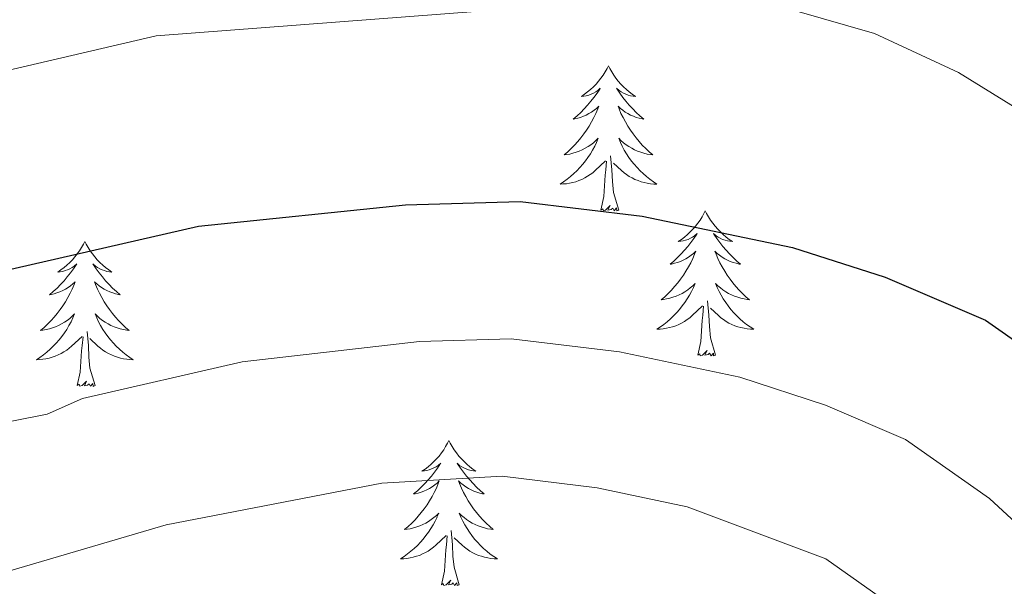
# Model space of a CAD drawing. Units: metres. Extents: x 620044 to 624552, y 4738337 to 4741386.
# Drawn here: x 621658 to 621739, y 4739012 to 4739058 of the extents above; entities that cross this region are included whole.
import ezdxf

# ---------------------------------------------------------------- set-up
doc = ezdxf.new("R2010")
doc.units = ezdxf.units.M
doc.header["$MEASUREMENT"] = 0
for name, color, linetype, lineweight in [('Level 36', 19, 'Continuous', 40), ('Level 4', 36, 'Continuous', 30), ('Level 5', 36, 'Continuous', 0)]:
    doc.layers.add(name, color=color, linetype=linetype, lineweight=lineweight)

msp = doc.modelspace()

# ---------------------------------------------------------------- linework, layer by layer
at = {"layer": 'Level 36', "color": 92, "linetype": 'Continuous', "lineweight": 0}
for points in [[(621706.77, 4739054.63, 0.01), (621706.66, 4739054.41, 0.01), (621706.5, 4739054.13, 0.01), (621706.34, 4739053.87, 0.01), (621706.15, 4739053.61, 0.01), (621705.96, 4739053.36, 0.01), (621705.75, 4739053.12, 0.01), (621705.53, 4739052.9, 0.01), (621705.3, 4739052.68, 0.01), (621705.06, 4739052.48, 0.01), (621704.81, 4739052.29, 0.01), (621704.55, 4739052.11, 0.01), (621704.75, 4739052.13, 0.01), (621704.95, 4739052.17, 0.01), (621705.15, 4739052.22, 0.01), (621705.35, 4739052.29, 0.01), (621705.54, 4739052.38, 0.01), (621705.72, 4739052.48, 0.01), (621705.89, 4739052.59, 0.01), (621706.1, 4739052.78, 0.01), (621706.06, 4739052.71, 0.01), (621705.83, 4739052.37, 0.01), (621705.58, 4739052.03, 0.01), (621705.33, 4739051.71, 0.01), (621705.06, 4739051.39, 0.01), (621704.78, 4739051.09, 0.01), (621704.49, 4739050.79, 0.01), (621704.19, 4739050.51, 0.01), (621703.87, 4739050.24, 0.01), (621704, 4739050.26, 0.01), (621704.24, 4739050.32, 0.01), (621704.48, 4739050.39, 0.01), (621704.72, 4739050.48, 0.01), (621704.95, 4739050.58, 0.01), (621705.17, 4739050.7, 0.01), (621705.39, 4739050.83, 0.01), (621705.6, 4739050.98, 0.01), (621705.79, 4739051.13, 0.01), (621705.98, 4739051.31, 0.01), (621705.89, 4739051.08, 0.01), (621705.74, 4739050.72, 0.01), (621705.57, 4739050.37, 0.01), (621705.38, 4739050.02, 0.01), (621705.18, 4739049.68, 0.01), (621704.97, 4739049.35, 0.01), (621704.74, 4739049.03, 0.01), (621704.5, 4739048.72, 0.01), (621704.25, 4739048.41, 0.01), (621703.99, 4739048.12, 0.01), (621703.71, 4739047.84, 0.01), (621703.43, 4739047.57, 0.01), (621703.13, 4739047.31, 0.01), (621703.33, 4739047.34, 0.01), (621703.59, 4739047.38, 0.01), (621703.85, 4739047.45, 0.01), (621704.11, 4739047.53, 0.01), (621704.37, 4739047.62, 0.01), (621704.62, 4739047.73, 0.01), (621704.86, 4739047.85, 0.01), (621705.09, 4739047.99, 0.01), (621705.32, 4739048.14, 0.01), (621705.53, 4739048.3, 0.01), (621705.74, 4739048.48, 0.01), (621705.93, 4739048.67, 0.01), (621705.79, 4739048.34, 0.01)], [(621706.77, 4739054.63, 0.01), (621706.88, 4739054.41, 0.01), (621707.04, 4739054.13, 0.01), (621707.2, 4739053.87, 0.01), (621707.39, 4739053.61, 0.01), (621707.58, 4739053.36, 0.01), (621707.79, 4739053.12, 0.01), (621708.01, 4739052.9, 0.01), (621708.24, 4739052.68, 0.01), (621708.48, 4739052.48, 0.01), (621708.73, 4739052.29, 0.01), (621708.99, 4739052.11, 0.01), (621708.79, 4739052.13, 0.01), (621708.59, 4739052.17, 0.01), (621708.39, 4739052.22, 0.01), (621708.19, 4739052.29, 0.01), (621708, 4739052.38, 0.01), (621707.82, 4739052.48, 0.01), (621707.65, 4739052.59, 0.01), (621707.44, 4739052.78, 0.01), (621707.48, 4739052.71, 0.01), (621707.71, 4739052.37, 0.01), (621707.96, 4739052.03, 0.01), (621708.21, 4739051.71, 0.01), (621708.48, 4739051.39, 0.01), (621708.76, 4739051.09, 0.01), (621709.05, 4739050.79, 0.01), (621709.35, 4739050.51, 0.01), (621709.67, 4739050.24, 0.01), (621709.54, 4739050.26, 0.01), (621709.3, 4739050.32, 0.01), (621709.06, 4739050.39, 0.01), (621708.82, 4739050.48, 0.01), (621708.59, 4739050.58, 0.01), (621708.37, 4739050.7, 0.01), (621708.15, 4739050.83, 0.01), (621707.94, 4739050.98, 0.01), (621707.75, 4739051.13, 0.01), (621707.56, 4739051.31, 0.01), (621707.65, 4739051.08, 0.01), (621707.8, 4739050.72, 0.01), (621707.97, 4739050.37, 0.01), (621708.16, 4739050.02, 0.01), (621708.36, 4739049.68, 0.01), (621708.57, 4739049.35, 0.01), (621708.8, 4739049.03, 0.01), (621709.04, 4739048.72, 0.01), (621709.29, 4739048.41, 0.01), (621709.55, 4739048.12, 0.01), (621709.83, 4739047.84, 0.01), (621710.11, 4739047.57, 0.01), (621710.41, 4739047.31, 0.01), (621710.21, 4739047.34, 0.01), (621709.95, 4739047.38, 0.01), (621709.69, 4739047.45, 0.01), (621709.43, 4739047.53, 0.01), (621709.17, 4739047.62, 0.01), (621708.92, 4739047.73, 0.01), (621708.68, 4739047.85, 0.01), (621708.45, 4739047.99, 0.01), (621708.22, 4739048.14, 0.01), (621708.01, 4739048.3, 0.01), (621707.8, 4739048.48, 0.01), (621707.61, 4739048.67, 0.01), (621707.75, 4739048.34, 0.01)], [(621705.789, 4739048.338, 0.01), (621705.639, 4739048.018, 0.01), (621705.469, 4739047.708, 0.01), (621705.289, 4739047.398, 0.01), (621705.089, 4739047.098, 0.01), (621704.879, 4739046.808, 0.01), (621704.659, 4739046.538, 0.01), (621704.419, 4739046.268, 0.01), (621704.169, 4739046.008, 0.01), (621703.919, 4739045.768, 0.01), (621703.649, 4739045.528, 0.01), (621703.369, 4739045.308, 0.01), (621703.079, 4739045.098, 0.01), (621702.789, 4739044.908, 0.01), (621703.049, 4739044.918, 0.01), (621703.319, 4739044.938, 0.01), (621703.579, 4739044.988, 0.01), (621703.839, 4739045.038, 0.01), (621704.089, 4739045.108, 0.01), (621704.339, 4739045.198, 0.01), (621704.589, 4739045.298, 0.01), (621704.829, 4739045.418, 0.01), (621705.059, 4739045.548, 0.01), (621705.279, 4739045.698, 0.01), (621705.489, 4739045.848, 0.01), (621705.689, 4739046.018, 0.01), (621706.539, 4739046.818, 0.01)], [(621707.749, 4739048.337, 0.01), (621707.899, 4739048.017, 0.01), (621708.069, 4739047.707, 0.01), (621708.249, 4739047.397, 0.01), (621708.449, 4739047.097, 0.01), (621708.659, 4739046.807, 0.01), (621708.879, 4739046.537, 0.01), (621709.119, 4739046.267, 0.01), (621709.369, 4739046.007, 0.01), (621709.618, 4739045.767, 0.01), (621709.888, 4739045.527, 0.01), (621710.168, 4739045.307, 0.01), (621710.458, 4739045.097, 0.01), (621710.748, 4739044.907, 0.01), (621710.488, 4739044.917, 0.01), (621710.218, 4739044.937, 0.01), (621709.958, 4739044.987, 0.01), (621709.698, 4739045.037, 0.01), (621709.448, 4739045.107, 0.01), (621709.198, 4739045.197, 0.01), (621708.948, 4739045.297, 0.01), (621708.708, 4739045.417, 0.01), (621708.479, 4739045.547, 0.01), (621708.259, 4739045.697, 0.01), (621708.049, 4739045.847, 0.01), (621707.849, 4739046.017, 0.01), (621707.189, 4739046.637, 0.01)], [(621707.62, 4739042.77, 0.01), (621707.19, 4739044.21, 0.01), (621707.1, 4739045.12, 0.01), (621707.05, 4739046.07, 0.01), (621706.95, 4739047.23, 0.01)], [(621706.15, 4739042.77, 0.01), (621706.4, 4739043.89, 0.01), (621706.51, 4739045.63, 0.01), (621706.56, 4739046.07, 0.01), (621706.62, 4739046.79, 0.01)], [(621707.62, 4739042.77, 0.01), (621707.45, 4739042.71, 0.01), (621707.43, 4739042.95, 0.01), (621707.24, 4739042.72, 0.01), (621707.12, 4739042.93, 0.01), (621707, 4739042.82, 0.01), (621706.73, 4739042.76, 0.01), (621706.92, 4739043.16, 0.01), (621706.54, 4739042.78, 0.01), (621706.35, 4739042.72, 0.01), (621706.31, 4739042.89, 0.01), (621706.15, 4739042.77, 0.01)], [(621714.73, 4739042.71, 0.01), (621714.62, 4739042.49, 0.01), (621714.46, 4739042.21, 0.01), (621714.3, 4739041.95, 0.01), (621714.11, 4739041.69, 0.01), (621713.92, 4739041.44, 0.01), (621713.71, 4739041.2, 0.01), (621713.49, 4739040.98, 0.01), (621713.26, 4739040.76, 0.01), (621713.02, 4739040.56, 0.01), (621712.77, 4739040.37, 0.01), (621712.51, 4739040.19, 0.01), (621712.71, 4739040.21, 0.01), (621712.91, 4739040.25, 0.01), (621713.11, 4739040.31, 0.01), (621713.31, 4739040.37, 0.01), (621713.5, 4739040.46, 0.01), (621713.68, 4739040.56, 0.01), (621713.85, 4739040.67, 0.01), (621714.06, 4739040.86, 0.01), (621714.02, 4739040.8, 0.01), (621713.79, 4739040.45, 0.01), (621713.54, 4739040.11, 0.01), (621713.29, 4739039.79, 0.01), (621713.02, 4739039.47, 0.01), (621712.74, 4739039.17, 0.01), (621712.45, 4739038.87, 0.01), (621712.15, 4739038.59, 0.01), (621711.83, 4739038.32, 0.01), (621711.96, 4739038.34, 0.01), (621712.2, 4739038.4, 0.01), (621712.44, 4739038.47, 0.01), (621712.68, 4739038.56, 0.01), (621712.91, 4739038.67, 0.01), (621713.13, 4739038.78, 0.01), (621713.35, 4739038.91, 0.01), (621713.56, 4739039.06, 0.01), (621713.75, 4739039.22, 0.01), (621713.94, 4739039.39, 0.01), (621713.85, 4739039.16, 0.01), (621713.7, 4739038.8, 0.01), (621713.53, 4739038.45, 0.01), (621713.34, 4739038.1, 0.01), (621713.14, 4739037.76, 0.01), (621712.93, 4739037.43, 0.01), (621712.7, 4739037.11, 0.01), (621712.46, 4739036.8, 0.01), (621712.21, 4739036.49, 0.01), (621711.95, 4739036.2, 0.01), (621711.67, 4739035.92, 0.01), (621711.39, 4739035.65, 0.01), (621711.09, 4739035.39, 0.01), (621711.29, 4739035.42, 0.01), (621711.55, 4739035.47, 0.01), (621711.81, 4739035.53, 0.01), (621712.07, 4739035.61, 0.01), (621712.33, 4739035.7, 0.01), (621712.58, 4739035.81, 0.01), (621712.82, 4739035.93, 0.01), (621713.05, 4739036.07, 0.01), (621713.28, 4739036.22, 0.01), (621713.49, 4739036.38, 0.01), (621713.7, 4739036.56, 0.01), (621713.89, 4739036.75, 0.01), (621713.75, 4739036.42, 0.01)], [(621714.73, 4739042.71, 0.01), (621714.84, 4739042.49, 0.01), (621715, 4739042.21, 0.01), (621715.16, 4739041.95, 0.01), (621715.35, 4739041.69, 0.01), (621715.54, 4739041.44, 0.01), (621715.75, 4739041.2, 0.01), (621715.97, 4739040.98, 0.01), (621716.2, 4739040.76, 0.01), (621716.44, 4739040.56, 0.01), (621716.69, 4739040.37, 0.01), (621716.95, 4739040.19, 0.01), (621716.75, 4739040.21, 0.01), (621716.55, 4739040.25, 0.01), (621716.35, 4739040.31, 0.01), (621716.15, 4739040.37, 0.01), (621715.96, 4739040.46, 0.01), (621715.78, 4739040.56, 0.01), (621715.61, 4739040.67, 0.01), (621715.4, 4739040.86, 0.01), (621715.44, 4739040.8, 0.01), (621715.67, 4739040.45, 0.01), (621715.92, 4739040.11, 0.01), (621716.17, 4739039.79, 0.01), (621716.44, 4739039.47, 0.01), (621716.72, 4739039.17, 0.01), (621717.01, 4739038.87, 0.01), (621717.31, 4739038.59, 0.01), (621717.63, 4739038.32, 0.01), (621717.5, 4739038.34, 0.01), (621717.26, 4739038.4, 0.01), (621717.02, 4739038.47, 0.01), (621716.78, 4739038.56, 0.01), (621716.55, 4739038.67, 0.01), (621716.33, 4739038.78, 0.01), (621716.11, 4739038.91, 0.01), (621715.9, 4739039.06, 0.01), (621715.71, 4739039.22, 0.01), (621715.52, 4739039.39, 0.01), (621715.61, 4739039.16, 0.01), (621715.76, 4739038.8, 0.01), (621715.93, 4739038.45, 0.01), (621716.12, 4739038.1, 0.01), (621716.32, 4739037.76, 0.01), (621716.53, 4739037.43, 0.01), (621716.76, 4739037.11, 0.01), (621717, 4739036.8, 0.01), (621717.25, 4739036.49, 0.01), (621717.51, 4739036.2, 0.01), (621717.79, 4739035.92, 0.01), (621718.07, 4739035.65, 0.01), (621718.37, 4739035.39, 0.01), (621718.17, 4739035.42, 0.01), (621717.91, 4739035.47, 0.01), (621717.65, 4739035.53, 0.01), (621717.39, 4739035.61, 0.01), (621717.13, 4739035.7, 0.01), (621716.88, 4739035.81, 0.01), (621716.64, 4739035.93, 0.01), (621716.41, 4739036.07, 0.01), (621716.18, 4739036.22, 0.01), (621715.97, 4739036.38, 0.01), (621715.76, 4739036.56, 0.01), (621715.57, 4739036.75, 0.01), (621715.71, 4739036.42, 0.01)], [(621663.74, 4739040.2, 0.01), (621663.63, 4739039.98, 0.01), (621663.47, 4739039.7, 0.01), (621663.31, 4739039.44, 0.01), (621663.12, 4739039.18, 0.01), (621662.93, 4739038.93, 0.01), (621662.72, 4739038.69, 0.01), (621662.5, 4739038.47, 0.01), (621662.27, 4739038.25, 0.01), (621662.03, 4739038.05, 0.01), (621661.78, 4739037.86, 0.01), (621661.52, 4739037.68, 0.01), (621661.72, 4739037.7, 0.01), (621661.93, 4739037.74, 0.01), (621662.12, 4739037.8, 0.01), (621662.32, 4739037.87, 0.01), (621662.51, 4739037.95, 0.01), (621662.69, 4739038.05, 0.01), (621662.86, 4739038.16, 0.01), (621663.07, 4739038.35, 0.01), (621663.03, 4739038.29, 0.01), (621662.8, 4739037.94, 0.01), (621662.55, 4739037.61, 0.01), (621662.3, 4739037.28, 0.01), (621662.03, 4739036.97, 0.01), (621661.75, 4739036.66, 0.01), (621661.46, 4739036.37, 0.01), (621661.15, 4739036.08, 0.01), (621660.84, 4739035.81, 0.01), (621660.97, 4739035.83, 0.01), (621661.21, 4739035.89, 0.01), (621661.45, 4739035.97, 0.01), (621661.69, 4739036.05, 0.01), (621661.92, 4739036.16, 0.01), (621662.14, 4739036.27, 0.01), (621662.36, 4739036.41, 0.01), (621662.57, 4739036.55, 0.01), (621662.76, 4739036.71, 0.01), (621662.95, 4739036.88, 0.01), (621662.86, 4739036.66, 0.01), (621662.71, 4739036.29, 0.01), (621662.54, 4739035.94, 0.01), (621662.35, 4739035.59, 0.01), (621662.15, 4739035.25, 0.01), (621661.94, 4739034.92, 0.01), (621661.71, 4739034.6, 0.01), (621661.47, 4739034.29, 0.01), (621661.22, 4739033.99, 0.01), (621660.96, 4739033.69, 0.01), (621660.68, 4739033.41, 0.01), (621660.4, 4739033.14, 0.01), (621660.1, 4739032.89, 0.01), (621660.29, 4739032.91, 0.01), (621660.56, 4739032.96, 0.01), (621660.83, 4739033.02, 0.01), (621661.08, 4739033.1, 0.01), (621661.34, 4739033.19, 0.01), (621661.59, 4739033.3, 0.01), (621661.83, 4739033.42, 0.01), (621662.06, 4739033.56, 0.01), (621662.29, 4739033.71, 0.01), (621662.5, 4739033.88, 0.01), (621662.71, 4739034.05, 0.01), (621662.9, 4739034.24, 0.01), (621662.76, 4739033.91, 0.01)], [(621663.74, 4739040.2, 0.01), (621663.85, 4739039.98, 0.01), (621664.01, 4739039.7, 0.01), (621664.17, 4739039.44, 0.01), (621664.36, 4739039.18, 0.01), (621664.55, 4739038.93, 0.01), (621664.76, 4739038.69, 0.01), (621664.98, 4739038.47, 0.01), (621665.21, 4739038.25, 0.01), (621665.45, 4739038.05, 0.01), (621665.7, 4739037.86, 0.01), (621665.96, 4739037.68, 0.01), (621665.76, 4739037.7, 0.01), (621665.55, 4739037.74, 0.01), (621665.36, 4739037.8, 0.01), (621665.16, 4739037.87, 0.01), (621664.97, 4739037.95, 0.01), (621664.79, 4739038.05, 0.01), (621664.62, 4739038.16, 0.01), (621664.41, 4739038.35, 0.01), (621664.45, 4739038.29, 0.01), (621664.68, 4739037.94, 0.01), (621664.93, 4739037.61, 0.01), (621665.18, 4739037.28, 0.01), (621665.45, 4739036.97, 0.01), (621665.73, 4739036.66, 0.01), (621666.02, 4739036.37, 0.01), (621666.33, 4739036.08, 0.01), (621666.64, 4739035.81, 0.01), (621666.51, 4739035.83, 0.01), (621666.27, 4739035.89, 0.01), (621666.03, 4739035.97, 0.01), (621665.79, 4739036.05, 0.01), (621665.56, 4739036.16, 0.01), (621665.34, 4739036.27, 0.01), (621665.12, 4739036.41, 0.01), (621664.91, 4739036.55, 0.01), (621664.72, 4739036.71, 0.01), (621664.53, 4739036.88, 0.01), (621664.62, 4739036.66, 0.01), (621664.77, 4739036.29, 0.01), (621664.94, 4739035.94, 0.01), (621665.13, 4739035.59, 0.01), (621665.33, 4739035.25, 0.01), (621665.54, 4739034.92, 0.01), (621665.77, 4739034.6, 0.01), (621666.01, 4739034.29, 0.01), (621666.26, 4739033.99, 0.01), (621666.52, 4739033.69, 0.01), (621666.8, 4739033.41, 0.01), (621667.08, 4739033.14, 0.01), (621667.38, 4739032.89, 0.01), (621667.19, 4739032.91, 0.01), (621666.92, 4739032.96, 0.01), (621666.65, 4739033.02, 0.01), (621666.4, 4739033.1, 0.01), (621666.14, 4739033.19, 0.01), (621665.89, 4739033.3, 0.01), (621665.65, 4739033.42, 0.01), (621665.42, 4739033.56, 0.01), (621665.19, 4739033.71, 0.01), (621664.98, 4739033.88, 0.01), (621664.77, 4739034.05, 0.01), (621664.58, 4739034.24, 0.01), (621664.72, 4739033.91, 0.01)], [(621713.746, 4739036.417, 0.01), (621713.596, 4739036.097, 0.01), (621713.426, 4739035.787, 0.01), (621713.246, 4739035.477, 0.01), (621713.046, 4739035.177, 0.01), (621712.836, 4739034.897, 0.01), (621712.616, 4739034.617, 0.01), (621712.376, 4739034.347, 0.01), (621712.126, 4739034.087, 0.01), (621711.876, 4739033.847, 0.01), (621711.606, 4739033.607, 0.01), (621711.326, 4739033.387, 0.01), (621711.036, 4739033.177, 0.01), (621710.746, 4739032.987, 0.01), (621711.006, 4739032.997, 0.01), (621711.276, 4739033.027, 0.01), (621711.536, 4739033.067, 0.01), (621711.796, 4739033.117, 0.01), (621712.046, 4739033.187, 0.01), (621712.296, 4739033.277, 0.01), (621712.546, 4739033.387, 0.01), (621712.786, 4739033.497, 0.01), (621713.016, 4739033.627, 0.01), (621713.236, 4739033.777, 0.01), (621713.446, 4739033.927, 0.01), (621713.646, 4739034.107, 0.01), (621714.496, 4739034.897, 0.01)], [(621715.706, 4739036.417, 0.01), (621715.856, 4739036.097, 0.01), (621716.026, 4739035.787, 0.01), (621716.206, 4739035.477, 0.01), (621716.406, 4739035.177, 0.01), (621716.616, 4739034.897, 0.01), (621716.836, 4739034.616, 0.01), (621717.076, 4739034.346, 0.01), (621717.326, 4739034.086, 0.01), (621717.576, 4739033.846, 0.01), (621717.846, 4739033.606, 0.01), (621718.125, 4739033.386, 0.01), (621718.415, 4739033.176, 0.01), (621718.705, 4739032.986, 0.01), (621718.445, 4739032.996, 0.01), (621718.175, 4739033.026, 0.01), (621717.915, 4739033.066, 0.01), (621717.655, 4739033.116, 0.01), (621717.405, 4739033.186, 0.01), (621717.155, 4739033.276, 0.01), (621716.906, 4739033.386, 0.01), (621716.666, 4739033.497, 0.01), (621716.436, 4739033.627, 0.01), (621716.216, 4739033.777, 0.01), (621716.006, 4739033.927, 0.01), (621715.806, 4739034.107, 0.01), (621715.146, 4739034.727, 0.01)], [(621715.58, 4739030.85, 0.01), (621715.15, 4739032.29, 0.01), (621715.06, 4739033.2, 0.01), (621715.01, 4739034.15, 0.01), (621714.91, 4739035.31, 0.01)], [(621714.11, 4739030.85, 0.01), (621714.36, 4739031.97, 0.01), (621714.47, 4739033.71, 0.01), (621714.52, 4739034.15, 0.01), (621714.58, 4739034.87, 0.01)], [(621662.759, 4739033.912, 0.01), (621662.609, 4739033.592, 0.01), (621662.439, 4739033.282, 0.01), (621662.258, 4739032.972, 0.01), (621662.058, 4739032.682, 0.01), (621661.848, 4739032.392, 0.01), (621661.628, 4739032.112, 0.01), (621661.388, 4739031.842, 0.01), (621661.148, 4739031.582, 0.01), (621660.888, 4739031.342, 0.01), (621660.618, 4739031.112, 0.01), (621660.338, 4739030.882, 0.01), (621660.048, 4739030.672, 0.01), (621659.758, 4739030.482, 0.01), (621660.028, 4739030.492, 0.01), (621660.288, 4739030.522, 0.01), (621660.548, 4739030.562, 0.01), (621660.808, 4739030.612, 0.01), (621661.058, 4739030.692, 0.01), (621661.308, 4739030.772, 0.01), (621661.558, 4739030.882, 0.01), (621661.798, 4739030.992, 0.01), (621662.028, 4739031.122, 0.01), (621662.248, 4739031.272, 0.01), (621662.458, 4739031.432, 0.01), (621662.658, 4739031.602, 0.01), (621663.508, 4739032.402, 0.01)], [(621664.719, 4739033.911, 0.01), (621664.868, 4739033.591, 0.01), (621665.038, 4739033.281, 0.01), (621665.218, 4739032.971, 0.01), (621665.418, 4739032.681, 0.01), (621665.628, 4739032.391, 0.01), (621665.848, 4739032.111, 0.01), (621666.088, 4739031.841, 0.01), (621666.328, 4739031.581, 0.01), (621666.588, 4739031.341, 0.01), (621666.858, 4739031.111, 0.01), (621667.138, 4739030.881, 0.01), (621667.428, 4739030.671, 0.01), (621667.718, 4739030.481, 0.01), (621667.448, 4739030.491, 0.01), (621667.188, 4739030.521, 0.01), (621666.928, 4739030.561, 0.01), (621666.668, 4739030.611, 0.01), (621666.418, 4739030.691, 0.01), (621666.168, 4739030.771, 0.01), (621665.918, 4739030.881, 0.01), (621665.678, 4739030.991, 0.01), (621665.448, 4739031.121, 0.01), (621665.228, 4739031.271, 0.01), (621665.018, 4739031.431, 0.01), (621664.818, 4739031.601, 0.01), (621664.158, 4739032.221, 0.01)], [(621664.59, 4739028.35, 0.01), (621664.16, 4739029.79, 0.01), (621664.07, 4739030.69, 0.01), (621664.03, 4739031.64, 0.01), (621663.92, 4739032.8, 0.01)], [(621663.12, 4739028.35, 0.01), (621663.37, 4739029.47, 0.01), (621663.48, 4739031.21, 0.01), (621663.53, 4739031.64, 0.01), (621663.59, 4739032.36, 0.01)], [(621715.58, 4739030.85, 0.01), (621715.41, 4739030.79, 0.01), (621715.39, 4739031.03, 0.01), (621715.2, 4739030.8, 0.01), (621715.08, 4739031.01, 0.01), (621714.96, 4739030.9, 0.01), (621714.69, 4739030.85, 0.01), (621714.88, 4739031.24, 0.01), (621714.5, 4739030.86, 0.01), (621714.31, 4739030.8, 0.01), (621714.27, 4739030.97, 0.01), (621714.11, 4739030.85, 0.01)], [(621664.59, 4739028.35, 0.01), (621664.42, 4739028.28, 0.01), (621664.4, 4739028.52, 0.01), (621664.21, 4739028.3, 0.01), (621664.09, 4739028.5, 0.01), (621663.97, 4739028.39, 0.01), (621663.7, 4739028.34, 0.01), (621663.89, 4739028.73, 0.01), (621663.51, 4739028.35, 0.01), (621663.32, 4739028.3, 0.01), (621663.28, 4739028.46, 0.01), (621663.12, 4739028.35, 0.01)], [(621693.66, 4739023.84, 0.01), (621693.55, 4739023.62, 0.01), (621693.39, 4739023.34, 0.01), (621693.23, 4739023.08, 0.01), (621693.05, 4739022.82, 0.01), (621692.85, 4739022.57, 0.01), (621692.64, 4739022.33, 0.01), (621692.43, 4739022.11, 0.01), (621692.19, 4739021.89, 0.01), (621691.95, 4739021.69, 0.01), (621691.7, 4739021.5, 0.01), (621691.44, 4739021.32, 0.01), (621691.64, 4739021.34, 0.01), (621691.85, 4739021.38, 0.01), (621692.05, 4739021.44, 0.01), (621692.24, 4739021.51, 0.01), (621692.43, 4739021.59, 0.01), (621692.61, 4739021.69, 0.01), (621692.78, 4739021.8, 0.01), (621692.99, 4739021.99, 0.01), (621692.95, 4739021.93, 0.01), (621692.72, 4739021.58, 0.01), (621692.47, 4739021.25, 0.01), (621692.22, 4739020.92, 0.01), (621691.95, 4739020.61, 0.01), (621691.67, 4739020.3, 0.01), (621691.38, 4739020.01, 0.01), (621691.08, 4739019.72, 0.01), (621690.76, 4739019.45, 0.01), (621690.89, 4739019.47, 0.01), (621691.13, 4739019.53, 0.01), (621691.37, 4739019.61, 0.01), (621691.61, 4739019.69, 0.01), (621691.84, 4739019.8, 0.01), (621692.07, 4739019.91, 0.01), (621692.28, 4739020.05, 0.01), (621692.49, 4739020.19, 0.01), (621692.69, 4739020.35, 0.01), (621692.87, 4739020.52, 0.01), (621692.78, 4739020.3, 0.01), (621692.63, 4739019.93, 0.01), (621692.46, 4739019.58, 0.01), (621692.27, 4739019.23, 0.01), (621692.07, 4739018.89, 0.01), (621691.86, 4739018.56, 0.01), (621691.63, 4739018.24, 0.01), (621691.39, 4739017.93, 0.01), (621691.14, 4739017.63, 0.01), (621690.88, 4739017.33, 0.01), (621690.6, 4739017.05, 0.01), (621690.32, 4739016.78, 0.01), (621690.02, 4739016.53, 0.01), (621690.22, 4739016.55, 0.01), (621690.48, 4739016.6, 0.01), (621690.75, 4739016.66, 0.01), (621691.01, 4739016.74, 0.01), (621691.26, 4739016.83, 0.01), (621691.51, 4739016.94, 0.01), (621691.75, 4739017.06, 0.01), (621691.98, 4739017.2, 0.01), (621692.21, 4739017.35, 0.01), (621692.42, 4739017.52, 0.01), (621692.63, 4739017.69, 0.01), (621692.83, 4739017.88, 0.01), (621692.68, 4739017.55, 0.01)], [(621693.66, 4739023.84, 0.01), (621693.77, 4739023.62, 0.01), (621693.93, 4739023.34, 0.01), (621694.09, 4739023.08, 0.01), (621694.28, 4739022.82, 0.01), (621694.47, 4739022.57, 0.01), (621694.68, 4739022.33, 0.01), (621694.9, 4739022.11, 0.01), (621695.13, 4739021.89, 0.01), (621695.37, 4739021.69, 0.01), (621695.62, 4739021.5, 0.01), (621695.88, 4739021.32, 0.01), (621695.68, 4739021.34, 0.01), (621695.48, 4739021.38, 0.01), (621695.28, 4739021.44, 0.01), (621695.08, 4739021.51, 0.01), (621694.89, 4739021.59, 0.01), (621694.71, 4739021.69, 0.01), (621694.54, 4739021.8, 0.01), (621694.33, 4739021.99, 0.01), (621694.37, 4739021.93, 0.01), (621694.6, 4739021.58, 0.01), (621694.85, 4739021.25, 0.01), (621695.1, 4739020.92, 0.01), (621695.37, 4739020.61, 0.01), (621695.65, 4739020.3, 0.01), (621695.94, 4739020.01, 0.01), (621696.25, 4739019.72, 0.01), (621696.56, 4739019.45, 0.01), (621696.43, 4739019.47, 0.01), (621696.19, 4739019.53, 0.01), (621695.95, 4739019.61, 0.01), (621695.71, 4739019.69, 0.01), (621695.48, 4739019.8, 0.01), (621695.26, 4739019.91, 0.01), (621695.04, 4739020.05, 0.01), (621694.83, 4739020.19, 0.01), (621694.64, 4739020.35, 0.01), (621694.45, 4739020.52, 0.01), (621694.54, 4739020.3, 0.01), (621694.69, 4739019.93, 0.01), (621694.87, 4739019.58, 0.01), (621695.05, 4739019.23, 0.01), (621695.25, 4739018.89, 0.01), (621695.46, 4739018.56, 0.01), (621695.69, 4739018.24, 0.01), (621695.93, 4739017.93, 0.01), (621696.18, 4739017.63, 0.01), (621696.44, 4739017.33, 0.01), (621696.72, 4739017.05, 0.01), (621697.01, 4739016.78, 0.01), (621697.3, 4739016.53, 0.01), (621697.11, 4739016.55, 0.01), (621696.84, 4739016.6, 0.01), (621696.58, 4739016.66, 0.01), (621696.32, 4739016.74, 0.01), (621696.06, 4739016.83, 0.01), (621695.81, 4739016.94, 0.01), (621695.57, 4739017.06, 0.01), (621695.34, 4739017.2, 0.01), (621695.11, 4739017.35, 0.01), (621694.9, 4739017.52, 0.01), (621694.69, 4739017.69, 0.01), (621694.5, 4739017.88, 0.01), (621694.64, 4739017.55, 0.01)], [(621692.684, 4739017.549, 0.01), (621692.534, 4739017.229, 0.01), (621692.364, 4739016.919, 0.01), (621692.183, 4739016.609, 0.01), (621691.983, 4739016.319, 0.01), (621691.773, 4739016.029, 0.01), (621691.553, 4739015.749, 0.01), (621691.313, 4739015.479, 0.01), (621691.073, 4739015.219, 0.01), (621690.813, 4739014.979, 0.01), (621690.543, 4739014.749, 0.01), (621690.263, 4739014.519, 0.01), (621689.973, 4739014.309, 0.01), (621689.683, 4739014.119, 0.01), (621689.953, 4739014.129, 0.01), (621690.213, 4739014.159, 0.01), (621690.473, 4739014.199, 0.01), (621690.733, 4739014.249, 0.01), (621690.993, 4739014.329, 0.01), (621691.233, 4739014.409, 0.01), (621691.483, 4739014.519, 0.01), (621691.723, 4739014.629, 0.01), (621691.953, 4739014.759, 0.01), (621692.173, 4739014.909, 0.01), (621692.383, 4739015.069, 0.01), (621692.593, 4739015.239, 0.01), (621693.433, 4739016.039, 0.01)], [(621694.644, 4739017.549, 0.01), (621694.793, 4739017.228, 0.01), (621694.963, 4739016.918, 0.01), (621695.153, 4739016.608, 0.01), (621695.343, 4739016.318, 0.01), (621695.553, 4739016.028, 0.01), (621695.773, 4739015.748, 0.01), (621696.013, 4739015.478, 0.01), (621696.263, 4739015.218, 0.01), (621696.513, 4739014.978, 0.01), (621696.783, 4739014.748, 0.01), (621697.063, 4739014.518, 0.01), (621697.353, 4739014.308, 0.01), (621697.643, 4739014.118, 0.01), (621697.383, 4739014.128, 0.01), (621697.113, 4739014.158, 0.01), (621696.853, 4739014.198, 0.01), (621696.593, 4739014.248, 0.01), (621696.343, 4739014.328, 0.01), (621696.093, 4739014.408, 0.01), (621695.843, 4739014.518, 0.01), (621695.613, 4739014.628, 0.01), (621695.373, 4739014.758, 0.01), (621695.153, 4739014.908, 0.01), (621694.943, 4739015.068, 0.01), (621694.743, 4739015.238, 0.01), (621694.083, 4739015.859, 0.01)], [(621693.04, 4739011.99, 0.01), (621693.29, 4739013.11, 0.01), (621693.4, 4739014.85, 0.01), (621693.45, 4739015.28, 0.01), (621693.51, 4739016, 0.01)], [(621694.51, 4739011.99, 0.01), (621694.08, 4739013.43, 0.01), (621693.99, 4739014.33, 0.01), (621693.95, 4739015.28, 0.01), (621693.84, 4739016.44, 0.01)], [(621694.51, 4739011.99, 0.01), (621694.34, 4739011.92, 0.01), (621694.32, 4739012.16, 0.01), (621694.13, 4739011.94, 0.01), (621694.01, 4739012.14, 0.01), (621693.89, 4739012.03, 0.01), (621693.62, 4739011.98, 0.01), (621693.81, 4739012.37, 0.01), (621693.43, 4739011.99, 0.01), (621693.24, 4739011.94, 0.01), (621693.2, 4739012.1, 0.01), (621693.04, 4739011.99, 0.01)]]:
    msp.add_polyline3d(points, dxfattribs=at)
at = {"layer": 'Level 4', "color": 36, "linetype": 'Continuous', "lineweight": 30}
msp.add_polyline3d([(621604.94, 4739059.24, 650.01), (621614.56, 4739040.08, 650.01), (621618.13, 4739035, 650.01), (621622.11, 4739032.39, 650.01), (621626.99, 4739031.25, 650.01), (621632.32, 4739031.33, 650.01), (621640.14, 4739032.68, 650.01), (621656.68, 4739037.69, 650.01), (621673.09, 4739041.46, 650.01), (621690.099, 4739043.209, 650.01), (621699.509, 4739043.468, 650.01), (621709.528, 4739042.277, 650.01), (621721.887, 4739039.706, 650.01), (621729.516, 4739037.265, 650.01), (621737.754, 4739033.734, 650.01), (621744.983, 4739028.674, 650.01)], dxfattribs=at)
at = {"layer": 'Level 5', "color": 36, "linetype": 'Continuous', "lineweight": 0}
for points in [[(621573.133, 4739081.4, 660.01), (621582.406, 4739050.289, 660.01), (621588.87, 4739021.209, 660.01), (621594.676, 4739000.928, 660.01), (621596.684, 4738995.258, 660.01), (621599.383, 4738990.107, 660.01), (621603.932, 4738985.327, 660.01), (621608.472, 4738984.747, 660.01), (621613.392, 4738985.946, 660.01), (621617.552, 4738989.196, 660.01), (621625.203, 4738997.895, 660.01), (621634.224, 4739003.614, 660.01), (621645.725, 4739009.653, 660.01), (621670.415, 4739016.911, 660.01), (621688.154, 4739020.329, 660.01), (621698.044, 4739020.918, 660.01), (621705.833, 4739019.947, 660.01), (621713.243, 4739018.407, 660.01), (621724.631, 4739014.126, 660.01), (621731.18, 4739009.505, 660.01), (621736.019, 4739005.034, 660.01), (621739.418, 4739001.134, 660.01)], [(621588.97, 4739071.019, 655.01), (621599.892, 4739032.438, 655.01), (621602.471, 4739026.867, 655.01), (621605.69, 4739022.837, 655.01), (621610.379, 4739019.647, 655.01), (621616.198, 4739018.296, 655.01), (621621.478, 4739018.255, 655.01), (621660.637, 4739026.012, 655.01)], [(621623.21, 4739062.88, 645.01), (621626.9, 4739055.54, 645.01), (621630.75, 4739051.52, 645.01), (621637.85, 4739049.69, 645.01), (621669.61, 4739057.09, 645.01), (621705.19, 4739059.81, 645.01)], [(621722.24, 4739059.13, 645.01), (621728.62, 4739057.27, 645.01), (621735.53, 4739054.08, 645.01), (621742.99, 4739049.48, 645.01)], [(621660.64, 4739026.01, 655.01), (621663.55, 4739027.29, 655.01), (621676.67, 4739030.31, 655.01), (621691.25, 4739031.98, 655.01), (621698.77, 4739032.19, 655.01), (621707.68, 4739031.12, 655.01), (621717.57, 4739029.06, 655.01), (621724.6, 4739026.76, 655.01), (621731.19, 4739023.93, 655.01), (621738.08, 4739019.09, 655.01), (621744.53, 4739013.13, 655.01)]]:
    msp.add_polyline3d(points, dxfattribs=at)

doc.saveas('drawing.dxf')
